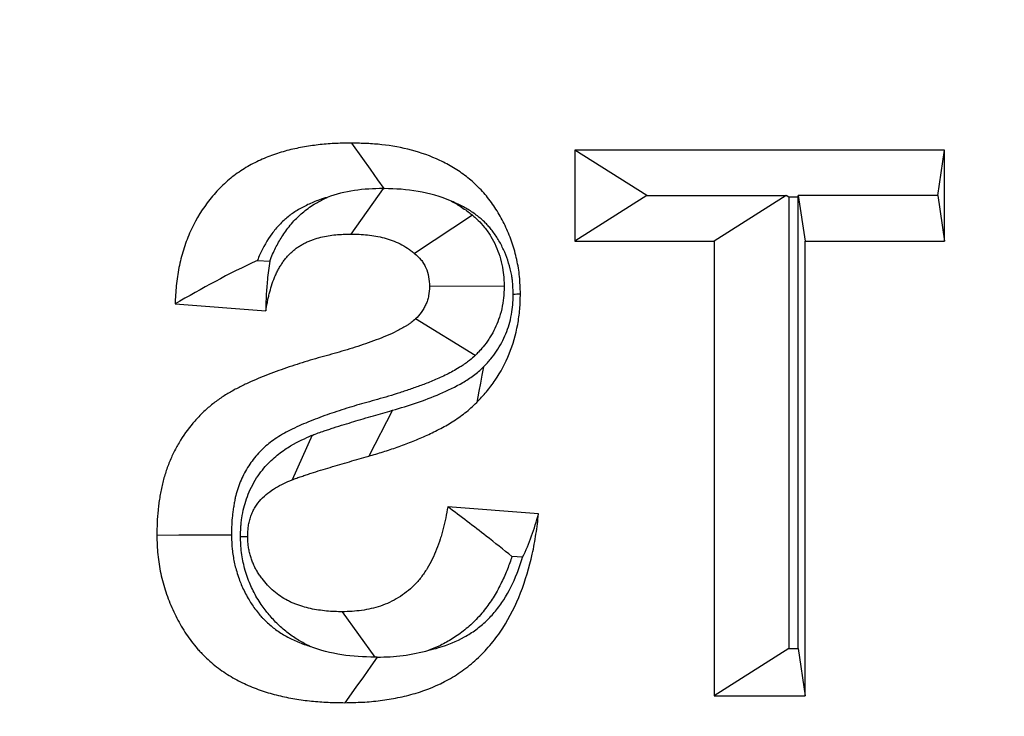
# Model space of a CAD drawing. Extents: x 0 to 216, y 0 to 280.
# Drawn here: x 118 to 118, y 181 to 181 of the extents above; entities that cross this region are included whole.
import ezdxf

# ---------------------------------------------------------------- set-up
doc = ezdxf.new("R2010")
doc.units = 0
doc.header["$LTSCALE"] = 10
doc.header["$MEASUREMENT"] = 0
doc.layers.add('CADdetails-9-EXTRAFINE', color=9, linetype='CONTINUOUS')

msp = doc.modelspace()

# ---------------------------------------------------------------- hatches: boundary and pattern name
at = {"layer": 'CADdetails-9-EXTRAFINE'}
h = msp.add_hatch(dxfattribs=at)
h.set_pattern_fill('EARTH', color=256, scale=7.249147, style=0)
h.set_pattern_definition([(0, (227.9359, 325.0078), (1.812287, 1.812287), [1.812287, -1.812287]), (0, (227.9359, 325.6874), (1.812287, 1.812287), [1.812287, -1.812287]), (0, (227.9359, 326.367), (1.812287, 1.812287), [1.812287, -1.812287]), (90, (228.1624, 326.5935), (-1.812287, 1.812287), [1.812287, -1.812287]), (90, (228.842, 326.5935), (-1.812287, 1.812287), [1.812287, -1.812287]), (90, (229.5217, 326.5935), (-1.812287, 1.812287), [1.812287, -1.812287])])
h.paths.add_polyline_path([(146.94614, 200.39236), (115.76828, 200.39236), (115.66525, 199.0692, -0.391631), (115.4823, 198.89995), (115.44411, 198.89995), (115.32676, 191.82424, -0.390257), (115.04112, 191.52415), (115.04112, 191.10757), (114.93021, 191.10757), (114.93113, 191.06627), (116.08401, 190.52767), (116.60364, 190.52767, -0.405694), (116.72591, 190.40891), (116.73127, 190.22528), (118.23113, 189.52457), (119.07427, 189.52457, -0.406725), (119.19656, 189.40537), (119.20517, 189.06951), (123.02931, 187.28294, -0.014166), (125.67084, 186.5275), (126.66782, 186.5275), (126.66782, 185.65896), (139.51514, 185.65896), (139.51514, 175.46903), (139.54216, 175.44201), (139.51514, 175.44201), (139.51514, 126.29485), (146.94614, 126.29485)])
h.paths.add_polyline_path([(128.09508, 177.90741), (137.40577, 177.90741), (137.40577, 175.60322), (128.09508, 175.60322)], flags=25)
h.paths.add_polyline_path([(139.50327, 126.35369), (139.50327, 117.44995), (146.94614, 117.44995), (146.94614, 126.29485), (139.51514, 126.29485), (139.51514, 126.35369)])
h.paths.add_polyline_path([(83.9936, 117.44995), (83.9936, 179.5418), (75.62338, 179.5418), (75.62338, 117.44995)])

# ---------------------------------------------------------------- linework, layer by layer
at = {"layer": 'CADdetails-9-EXTRAFINE', "linetype": 'Continuous'}
for p, q in [((117.85074, 180.92011), (117.85074, 180.87149)), ((118.0483, 180.92011), (117.85074, 180.92011)), ((117.88914, 180.8958), (117.85074, 180.92011)), ((118.0446, 180.8958), (118.0483, 180.92011)), ((118.0483, 180.87149), (118.0483, 180.92011)), ((117.74827, 180.89953), (117.73095, 180.87523)), ((117.88914, 180.8958), (117.85074, 180.87149)), ((117.88914, 180.8958), (117.96363, 180.8958)), ((117.96363, 180.8958), (117.92523, 180.87149)), ((117.96512, 180.89486), (117.96363, 180.8958)), ((117.96997, 180.89486), (117.96512, 180.89486)), ((117.96512, 180.89486), (117.96512, 180.65366)), ((117.96997, 180.89486), (117.97011, 180.8958)), ((117.96997, 180.65366), (117.96997, 180.89486)), ((118.0446, 180.8958), (117.97011, 180.8958)), ((117.97011, 180.8958), (117.97381, 180.87149)), ((118.0446, 180.8958), (118.0483, 180.87149)), ((117.79599, 180.88531), (117.76506, 180.86489)), ((117.85074, 180.87149), (117.92523, 180.87149)), ((117.92523, 180.87149), (117.92523, 180.62841)), ((117.97381, 180.87149), (118.0483, 180.87149)), ((117.97381, 180.62841), (117.97381, 180.87149)), ((117.68108, 180.86113), (117.6876, 180.86063)), ((117.81294, 180.84728), (117.77301, 180.84718)), ((117.63698, 180.83783), (117.68556, 180.83409)), ((117.79749, 180.81034), (117.76552, 180.82983)), ((117.75317, 180.78097), (117.74052, 180.75649)), ((117.71021, 180.7676), (117.69953, 180.74381)), ((117.8313, 180.72564), (117.78272, 180.72938)), ((117.672, 180.71354), (117.67584, 180.71355)), ((117.82272, 180.70238), (117.81708, 180.70282)), ((117.74391, 180.64898), (117.72645, 180.67328)), ((117.96512, 180.65366), (117.92523, 180.62841)), ((117.96512, 180.65366), (117.96997, 180.65366)), ((117.96997, 180.65366), (117.97381, 180.62841)), ((117.92523, 180.62841), (117.97381, 180.62841))]:
    msp.add_line(p, q, dxfattribs=at)
at = {"layer": 'CADdetails-9-EXTRAFINE', "linetype": 'Continuous', "flags": 128}
for points in [[(117.74882, 180.89953), (117.74545, 180.90428), (117.74142, 180.90996), (117.73738, 180.91565), (117.73156, 180.92385)], [(117.74827, 180.89953), (117.74849, 180.89953), (117.74873, 180.89953), (117.74882, 180.89953)], [(117.80187, 180.80413), (117.80105, 180.79985), (117.80024, 180.79557), (117.79943, 180.79129), (117.79826, 180.78513)], [(117.66717, 180.71423), (117.65905, 180.71421), (117.65094, 180.71419), (117.6391, 180.71416), (117.62726, 180.71413)], [(117.74509, 180.64899), (117.7417, 180.64424), (117.73766, 180.63855), (117.73361, 180.63287), (117.72777, 180.62467)]]:
    msp.add_lwpolyline(points, dxfattribs=at)
at = {"layer": 'CADdetails-9-EXTRAFINE', "linetype": 'Continuous'}
msp.add_arc((117.6877, 184.07261), 3.23211, 272.30589, 272.37415, dxfattribs=at)
for points, knots in [([(117.73156, 180.92385), (117.72873, 180.9238), (117.72591, 180.92376), (117.72026, 180.92352), (117.71743, 180.92331), (117.7118, 180.9227), (117.70899, 180.92231), (117.7034, 180.92135), (117.70062, 180.92077), (117.69509, 180.91938), (117.69235, 180.91856), (117.68695, 180.91663), (117.68428, 180.91553), (117.67904, 180.91306), (117.67647, 180.91169), (117.67148, 180.90862), (117.66906, 180.90691), (117.66444, 180.90315), (117.66223, 180.90109), (117.65804, 180.89671), (117.65606, 180.89437), (117.65051, 180.88696), (117.64734, 180.88149), (117.64352, 180.87274), (117.64241, 180.86973), (117.64052, 180.86357), (117.63975, 180.86043), (117.63848, 180.85406), (117.638, 180.85084), (117.63733, 180.84435), (117.63715, 180.84109), (117.63698, 180.83783)], [0, 0, 0, 0, 0.0625, 0.0625, 0.125, 0.125, 0.1875, 0.1875, 0.25, 0.25, 0.3125, 0.3125, 0.375, 0.375, 0.4375, 0.4375, 0.5, 0.5, 0.5625, 0.5625, 0.625, 0.625, 0.75, 0.75, 0.8125, 0.8125, 0.875, 0.875, 0.9375, 0.9375, 1, 1, 1, 1]), ([(117.82159, 180.84327), (117.82149, 180.84635), (117.82139, 180.84943), (117.82096, 180.85401), (117.82077, 180.85554), (117.82028, 180.85856), (117.81998, 180.86007), (117.81897, 180.86454), (117.81815, 180.86748), (117.81622, 180.87322), (117.81511, 180.87603), (117.8126, 180.88146), (117.81121, 180.8841), (117.80817, 180.88915), (117.80652, 180.89158), (117.80387, 180.89504), (117.80295, 180.89615), (117.80104, 180.8983), (117.80005, 180.89933), (117.79802, 180.90133), (117.79698, 180.9023), (117.79488, 180.90418), (117.7938, 180.90508), (117.79158, 180.90679), (117.79045, 180.90761), (117.78816, 180.90918), (117.787, 180.90995), (117.78465, 180.91139), (117.78345, 180.91207), (117.78103, 180.91336), (117.77981, 180.91397), (117.77363, 180.91687), (117.76852, 180.91869), (117.75812, 180.92144), (117.75284, 180.9224), (117.74488, 180.92327), (117.74222, 180.92346), (117.73689, 180.92371), (117.73423, 180.92378), (117.73156, 180.92385)], [0, 0, 0, 0, 0.0625, 0.0625, 0.09375, 0.09375, 0.125, 0.125, 0.1875, 0.1875, 0.25, 0.25, 0.3125, 0.3125, 0.375, 0.375, 0.40625, 0.40625, 0.4375, 0.4375, 0.46875, 0.46875, 0.5, 0.5, 0.53125, 0.53125, 0.5625, 0.5625, 0.59375, 0.59375, 0.625, 0.625, 0.75, 0.75, 0.875, 0.875, 0.9375, 0.9375, 1, 1, 1, 1]), ([(117.71826, 180.89479), (117.71685, 180.89439), (117.71548, 180.89395), (117.71205, 180.89273), (117.70997, 180.89187), (117.70595, 180.88997), (117.70406, 180.88896), (117.70053, 180.88679), (117.69892, 180.88565), (117.69585, 180.88315), (117.6943, 180.88171), (117.69138, 180.87866), (117.69005, 180.87708), (117.68628, 180.87204), (117.68405, 180.86819), (117.68189, 180.86324), (117.68147, 180.8622), (117.68108, 180.86113)], [0.2718378, 0.2718378, 0.2718378, 0.2718378, 0.3125, 0.3125, 0.375, 0.375, 0.4375, 0.4375, 0.5, 0.5, 0.5625, 0.5625, 0.625, 0.625, 0.75, 0.75, 0.783127, 0.783127, 0.783127, 0.783127]), ([(117.6876, 180.86063), (117.68785, 180.86131), (117.68812, 180.862), (117.68888, 180.86385), (117.68941, 180.86505), (117.69047, 180.86727), (117.691, 180.86832), (117.69208, 180.87032), (117.69262, 180.87127), (117.6938, 180.87325), (117.69443, 180.87425), (117.69578, 180.87628), (117.69651, 180.87731), (117.69811, 180.87939), (117.69899, 180.88047), (117.70081, 180.88249), (117.7017, 180.8834), (117.7034, 180.88505), (117.70418, 180.88576), (117.70598, 180.88732), (117.70698, 180.88813), (117.70917, 180.88974), (117.71031, 180.89049), (117.71231, 180.89172), (117.71321, 180.89223), (117.71487, 180.89313), (117.71576, 180.8936), (117.71721, 180.89431), (117.71773, 180.89455), (117.71826, 180.89479)], [0.2307566, 0.2307566, 0.2307566, 0.2307566, 0.25, 0.25, 0.28125, 0.28125, 0.3125, 0.3125, 0.34375, 0.34375, 0.375, 0.375, 0.40625, 0.40625, 0.4375, 0.4375, 0.46875, 0.46875, 0.5, 0.5, 0.53125, 0.53125, 0.5625, 0.5625, 0.59375, 0.59375, 0.625, 0.625, 0.6408129, 0.6408129, 0.6408129, 0.6408129]), ([(117.74827, 180.89953), (117.74309, 180.89943), (117.7379, 180.89924), (117.72784, 180.89772), (117.72293, 180.8966), (117.71826, 180.89479)], [0, 0, 0, 0, 0.5, 0.5, 1, 1, 1, 1]), ([(117.78467, 180.89276), (117.77889, 180.89529), (117.7729, 180.89698), (117.76086, 180.89908), (117.7548, 180.89939), (117.74882, 180.89953)], [0, 0, 0, 0, 0.5, 0.5, 1, 1, 1, 1]), ([(117.81774, 180.84311), (117.81765, 180.84583), (117.81755, 180.84806), (117.8173, 180.85073), (117.8172, 180.85151), (117.81691, 180.8533), (117.81673, 180.85424), (117.81607, 180.85716), (117.81549, 180.85926), (117.81417, 180.86317), (117.81343, 180.86504), (117.81173, 180.86872), (117.81079, 180.8705), (117.80872, 180.87395), (117.80757, 180.87564), (117.80587, 180.87785), (117.80531, 180.87853), (117.80421, 180.87976), (117.80361, 180.88039), (117.80216, 180.88182), (117.80131, 180.88262), (117.79987, 180.88391), (117.79928, 180.8844), (117.79786, 180.88549), (117.79702, 180.8861), (117.79524, 180.88733), (117.79439, 180.88788), (117.79277, 180.88888), (117.79198, 180.88933), (117.79024, 180.89026), (117.78931, 180.89072), (117.78716, 180.89173), (117.78592, 180.89226), (117.78467, 180.89276)], [0.0054214, 0.0054214, 0.0054214, 0.0054214, 0.0625, 0.0625, 0.09375, 0.09375, 0.125, 0.125, 0.1875, 0.1875, 0.25, 0.25, 0.3125, 0.3125, 0.375, 0.375, 0.40625, 0.40625, 0.4375, 0.4375, 0.46875, 0.46875, 0.5, 0.5, 0.53125, 0.53125, 0.5625, 0.5625, 0.59375, 0.59375, 0.625, 0.625, 0.6652713, 0.6652713, 0.6652713, 0.6652713]), ([(117.78467, 180.89276), (117.78646, 180.89184), (117.78825, 180.89082), (117.79112, 180.88894), (117.79215, 180.88821), (117.79387, 180.88694), (117.7946, 180.88637), (117.79522, 180.8859), (117.79548, 180.8857), (117.79573, 180.8855), (117.79599, 180.88531)], [0.7650862, 0.7650862, 0.7650862, 0.7650862, 0.875, 0.875, 0.9375, 0.9375, 1, 1, 1, 1.0256738, 1.0256738, 1.0256738, 1.0256738]), ([(117.79599, 180.88531), (117.79623, 180.88509), (117.79647, 180.88486), (117.79671, 180.88464), (117.79788, 180.88357), (117.79994, 180.88179), (117.80365, 180.87723), (117.80481, 180.87557), (117.80682, 180.87223), (117.80771, 180.87052), (117.81004, 180.8653), (117.81124, 180.86147), (117.81269, 180.85341), (117.81277, 180.85046), (117.81286, 180.84874), (117.81289, 180.84825), (117.81291, 180.84777), (117.81294, 180.84728)], [-0.051354, -0.051354, -0.051354, -0.051354, 0, 0, 0, 0.25, 0.25, 0.375, 0.375, 0.5, 0.5, 0.75, 0.75, 1, 1, 1, 1.070663, 1.070663, 1.070663, 1.070663]), ([(117.68556, 180.83409), (117.6858, 180.83562), (117.68605, 180.83715), (117.68648, 180.83942), (117.68664, 180.84018), (117.68698, 180.84168), (117.68716, 180.84243), (117.68773, 180.84467), (117.68815, 180.84614), (117.68907, 180.84906), (117.68957, 180.85051), (117.69043, 180.85261), (117.69074, 180.8533), (117.69139, 180.85467), (117.69173, 180.85534), (117.69244, 180.85666), (117.69281, 180.85731), (117.69357, 180.85859), (117.69397, 180.85921), (117.69479, 180.86044), (117.69522, 180.86105), (117.69611, 180.86221), (117.69657, 180.86277), (117.69754, 180.86385), (117.69804, 180.86437), (117.69907, 180.86537), (117.6996, 180.86585), (117.70068, 180.86678), (117.70123, 180.86723), (117.70237, 180.86806), (117.70295, 180.86845), (117.70414, 180.86918), (117.70474, 180.86952), (117.70596, 180.87019), (117.70657, 180.87051), (117.70781, 180.87111), (117.70844, 180.87139), (117.70971, 180.87191), (117.71035, 180.87215), (117.71229, 180.8728), (117.71359, 180.87317), (117.71623, 180.87382), (117.71755, 180.87409), (117.72021, 180.87454), (117.72155, 180.87472), (117.72557, 180.87509), (117.72827, 180.87516), (117.73095, 180.87523)], [0, 0, 0, 0, 0.0625, 0.0625, 0.09375, 0.09375, 0.125, 0.125, 0.1875, 0.1875, 0.25, 0.25, 0.28125, 0.28125, 0.3125, 0.3125, 0.34375, 0.34375, 0.375, 0.375, 0.40625, 0.40625, 0.4375, 0.4375, 0.46875, 0.46875, 0.5, 0.5, 0.53125, 0.53125, 0.5625, 0.5625, 0.59375, 0.59375, 0.625, 0.625, 0.65625, 0.65625, 0.6875, 0.6875, 0.75, 0.75, 0.8125, 0.8125, 0.875, 0.875, 1, 1, 1, 1]), ([(117.73095, 180.87523), (117.73394, 180.87517), (117.73693, 180.87508), (117.74139, 180.87459), (117.74287, 180.87437), (117.74582, 180.87382), (117.74729, 180.8735), (117.7502, 180.87274), (117.75164, 180.87229), (117.75449, 180.87123), (117.75589, 180.87062), (117.75863, 180.86926), (117.75998, 180.8685), (117.76192, 180.86722), (117.76256, 180.86677), (117.76382, 180.86584), (117.76444, 180.86537), (117.76506, 180.86489)], [0, 0, 0, 0, 0.25, 0.25, 0.375, 0.375, 0.5, 0.5, 0.625, 0.625, 0.75, 0.75, 0.875, 0.875, 0.9375, 0.9375, 1, 1, 1, 1]), ([(117.76506, 180.86489), (117.76624, 180.86381), (117.76742, 180.86272), (117.76895, 180.86084), (117.76942, 180.86016), (117.77028, 180.85874), (117.77067, 180.85799), (117.7717, 180.85568), (117.77222, 180.85403), (117.77282, 180.85065), (117.77291, 180.84892), (117.77301, 180.84718)], [0, 0, 0, 0, 0.25, 0.25, 0.375, 0.375, 0.5, 0.5, 0.75, 0.75, 1, 1, 1, 1]), ([(117.6876, 180.86063), (117.68708, 180.85731), (117.68667, 180.85401), (117.68635, 180.85072), (117.68607, 180.84792), (117.68585, 180.84514), (117.68572, 180.84237), (117.68558, 180.83959), (117.68557, 180.83684), (117.68556, 180.83409)], [0, 0, 0, 0, 0.000378818, 0.000378818, 0.000378818, 0.00070113, 0.00070113, 0.00070113, 0.001023749, 0.001023749, 0.001023749, 0.001023749]), ([(117.77301, 180.84718), (117.77293, 180.84551), (117.77285, 180.84383), (117.77238, 180.84139), (117.77217, 180.84059), (117.77165, 180.83902), (117.77135, 180.83826), (117.77068, 180.83676), (117.77032, 180.83604), (117.76971, 180.835), (117.7695, 180.83466), (117.76907, 180.83399), (117.76884, 180.83367), (117.76766, 180.83209), (117.76659, 180.83096), (117.76552, 180.82983)], [0, 0, 0, 0, 0.25, 0.25, 0.375, 0.375, 0.5, 0.5, 0.625, 0.625, 0.6875, 0.6875, 0.75, 0.75, 1, 1, 1, 1]), ([(117.81294, 180.84728), (117.81292, 180.84679), (117.81289, 180.84631), (117.81287, 180.84582), (117.8128, 180.8442), (117.81274, 180.84102), (117.81151, 180.8346), (117.81098, 180.83264), (117.80979, 180.82905), (117.80915, 180.82744), (117.80778, 180.82438), (117.80701, 180.82285), (117.8057, 180.82058), (117.80523, 180.81982), (117.80425, 180.81833), (117.80372, 180.81757), (117.80111, 180.81407), (117.79936, 180.8123), (117.79829, 180.81118), (117.79802, 180.8109), (117.79776, 180.81062), (117.79749, 180.81034)], [-0.075154, -0.075154, -0.075154, -0.075154, 0, 0, 0, 0.25, 0.25, 0.375, 0.375, 0.5, 0.5, 0.625, 0.625, 0.6875, 0.6875, 0.75, 0.75, 1, 1, 1, 1.062118, 1.062118, 1.062118, 1.062118]), ([(117.79826, 180.78513), (117.8, 180.78701), (117.80174, 180.7889), (117.80506, 180.79286), (117.80663, 180.79494), (117.81103, 180.80147), (117.81357, 180.80619), (117.81763, 180.81617), (117.81912, 180.82145), (117.82063, 180.82954), (117.82102, 180.83226), (117.82147, 180.83775), (117.82153, 180.84051), (117.82159, 180.84327)], [0, 0, 0, 0, 0.125, 0.125, 0.25, 0.25, 0.5, 0.5, 0.75, 0.75, 0.875, 0.875, 1, 1, 1, 1]), ([(117.80187, 180.80413), (117.80338, 180.80577), (117.80468, 180.80719), (117.80687, 180.80981), (117.80789, 180.81118), (117.81083, 180.81553), (117.81255, 180.81876), (117.81513, 180.82508), (117.81608, 180.82841), (117.81714, 180.83406), (117.81737, 180.83577), (117.81762, 180.8388), (117.81768, 180.84072), (117.81774, 180.84311)], [0.0127461, 0.0127461, 0.0127461, 0.0127461, 0.125, 0.125, 0.25, 0.25, 0.5, 0.5, 0.75, 0.75, 0.875, 0.875, 0.9878849, 0.9878849, 0.9878849, 0.9878849]), ([(117.76552, 180.82983), (117.76474, 180.82916), (117.76396, 180.82848), (117.76274, 180.82755), (117.76233, 180.82725), (117.76149, 180.82669), (117.76107, 180.82641), (117.75978, 180.82562), (117.7589, 180.82513), (117.75715, 180.82416), (117.75627, 180.82369), (117.7536, 180.82233), (117.75179, 180.82151), (117.74813, 180.81998), (117.74629, 180.81926), (117.74259, 180.81788), (117.74073, 180.81722), (117.73701, 180.81593), (117.73514, 180.81531), (117.72952, 180.8135), (117.72575, 180.81239), (117.7182, 180.81025), (117.71441, 180.80923), (117.70876, 180.80758), (117.70688, 180.807), (117.70313, 180.80582), (117.70125, 180.80522), (117.69564, 180.80338), (117.69193, 180.80206), (117.68639, 180.79994), (117.68455, 180.79922), (117.68088, 180.79772), (117.67906, 180.79693), (117.67544, 180.7953), (117.67364, 180.79445), (117.67007, 180.79268), (117.6683, 180.79174), (117.66483, 180.78972), (117.66311, 180.78865), (117.65976, 180.78638), (117.65811, 180.78518), (117.65493, 180.7826), (117.65339, 180.78122), (117.65041, 180.77833), (117.64897, 180.77682), (117.6448, 180.77209), (117.64225, 180.76869), (117.63885, 180.7632), (117.63779, 180.76132), (117.6358, 180.75746), (117.63488, 180.75547), (117.63323, 180.75141), (117.63249, 180.74933), (117.63115, 180.74511), (117.63056, 180.74297), (117.62981, 180.73972), (117.62958, 180.73863), (117.62917, 180.73643), (117.62898, 180.73533), (117.62862, 180.73312), (117.62846, 180.73202), (117.62815, 180.7298), (117.62801, 180.72869), (117.62743, 180.72312), (117.62732, 180.71862), (117.62726, 180.71413)], [0, 0, 0, 0, 0.015625, 0.015625, 0.023438, 0.023438, 0.03125, 0.03125, 0.046875, 0.046875, 0.0625, 0.0625, 0.09375, 0.09375, 0.125, 0.125, 0.15625, 0.15625, 0.1875, 0.1875, 0.25, 0.25, 0.3125, 0.3125, 0.34375, 0.34375, 0.375, 0.375, 0.4375, 0.4375, 0.46875, 0.46875, 0.5, 0.5, 0.53125, 0.53125, 0.5625, 0.5625, 0.59375, 0.59375, 0.625, 0.625, 0.65625, 0.65625, 0.6875, 0.6875, 0.75, 0.75, 0.78125, 0.78125, 0.8125, 0.8125, 0.84375, 0.84375, 0.875, 0.875, 0.890625, 0.890625, 0.90625, 0.90625, 0.921875, 0.921875, 0.9375, 0.9375, 1, 1, 1, 1]), ([(117.79749, 180.81034), (117.7972, 180.81009), (117.79691, 180.80984), (117.79663, 180.80959), (117.79585, 180.80892), (117.79476, 180.80797), (117.79257, 180.80629), (117.79175, 180.80569), (117.79026, 180.80469), (117.78956, 180.80424), (117.78761, 180.80305), (117.78659, 180.80247), (117.78444, 180.80128), (117.78334, 180.80069), (117.77993, 180.79897), (117.77762, 180.79792), (117.7733, 180.79611), (117.77121, 180.7953), (117.76716, 180.79379), (117.76518, 180.79308), (117.76118, 180.7917), (117.75917, 180.79103), (117.75315, 180.78909), (117.7491, 180.78789), (117.7413, 180.78569), (117.73753, 180.78467), (117.73231, 180.78315), (117.73056, 180.78261), (117.72699, 180.78149), (117.72516, 180.7809), (117.71987, 180.77916), (117.71661, 180.77801), (117.71141, 180.77602), (117.70968, 180.77534), (117.70642, 180.774), (117.70487, 180.77333), (117.70165, 180.77188), (117.69998, 180.7711), (117.69705, 180.76964), (117.69577, 180.76896), (117.69309, 180.7674), (117.69174, 180.76655), (117.68928, 180.76489), (117.68815, 180.76406), (117.68607, 180.76238), (117.68503, 180.76145), (117.68296, 180.75944), (117.68191, 180.75833), (117.67896, 180.75499), (117.67732, 180.75279), (117.67503, 180.74911), (117.6743, 180.7478), (117.67296, 180.7452), (117.67242, 180.74403), (117.67136, 180.74142), (117.67084, 180.73996), (117.66993, 180.73712), (117.66954, 180.73569), (117.66906, 180.73359), (117.66891, 180.7329), (117.66862, 180.73136), (117.66848, 180.73053), (117.66819, 180.72874), (117.66805, 180.7278), (117.66781, 180.72609), (117.66771, 180.72528), (117.66732, 180.72157), (117.66723, 180.7185), (117.66717, 180.71423)], [-0.005773, -0.005773, -0.005773, -0.005773, 0, 0, 0, 0.015625, 0.015625, 0.023438, 0.023438, 0.03125, 0.03125, 0.046875, 0.046875, 0.0625, 0.0625, 0.09375, 0.09375, 0.125, 0.125, 0.15625, 0.15625, 0.1875, 0.1875, 0.25, 0.25, 0.3125, 0.3125, 0.34375, 0.34375, 0.375, 0.375, 0.4375, 0.4375, 0.46875, 0.46875, 0.5, 0.5, 0.53125, 0.53125, 0.5625, 0.5625, 0.59375, 0.59375, 0.625, 0.625, 0.65625, 0.65625, 0.6875, 0.6875, 0.75, 0.75, 0.78125, 0.78125, 0.8125, 0.8125, 0.84375, 0.84375, 0.875, 0.875, 0.890625, 0.890625, 0.90625, 0.90625, 0.921875, 0.921875, 0.9375, 0.9375, 0.997716, 0.997716, 0.997716, 0.997716]), ([(117.75317, 180.78097), (117.76176, 180.78344), (117.7703, 180.78622), (117.78274, 180.79157), (117.78685, 180.79353), (117.79276, 180.79698), (117.79467, 180.79823), (117.7984, 180.80094), (117.80015, 180.8025), (117.80187, 180.80413)], [0, 0, 0, 0, 0.5, 0.5, 0.75, 0.75, 0.875, 0.875, 1, 1, 1, 1]), ([(117.74052, 180.75649), (117.74308, 180.75723), (117.74564, 180.75797), (117.75074, 180.75955), (117.75328, 180.76041), (117.75832, 180.76222), (117.76083, 180.76316), (117.76583, 180.76511), (117.76832, 180.76615), (117.77323, 180.76838), (117.77567, 180.76956), (117.78049, 180.77205), (117.78286, 180.77339), (117.7875, 180.77631), (117.78978, 180.77787), (117.79306, 180.78043), (117.79413, 180.78132), (117.79621, 180.78319), (117.79724, 180.78416), (117.79826, 180.78513)], [0, 0, 0, 0, 0.125, 0.125, 0.25, 0.25, 0.375, 0.375, 0.5, 0.5, 0.625, 0.625, 0.75, 0.75, 0.875, 0.875, 0.9375, 0.9375, 1, 1, 1, 1]), ([(117.71021, 180.7676), (117.71034, 180.76765), (117.71048, 180.7677), (117.71061, 180.76775), (117.71145, 180.76808), (117.71243, 180.76846), (117.71468, 180.76927), (117.71573, 180.76962), (117.71751, 180.77021), (117.71827, 180.77046), (117.71996, 180.77102), (117.72083, 180.77131), (117.72352, 180.7722), (117.72542, 180.77281), (117.7292, 180.77395), (117.73091, 180.77444), (117.73407, 180.77538), (117.73577, 180.77591), (117.73943, 180.77701), (117.7413, 180.77755), (117.74652, 180.77903), (117.74966, 180.77994), (117.75317, 180.78097)], [-0.009942, -0.009942, -0.009942, -0.009942, 0, 0, 0, 0.0625, 0.0625, 0.125, 0.125, 0.1875, 0.1875, 0.25, 0.25, 0.375, 0.375, 0.5, 0.5, 0.625, 0.625, 0.75, 0.75, 1, 1, 1, 1]), ([(117.672, 180.71354), (117.672, 180.71381), (117.67201, 180.71407), (117.67202, 180.71434), (117.67204, 180.71526), (117.67207, 180.71648), (117.67221, 180.71875), (117.67227, 180.71958), (117.67244, 180.72139), (117.67256, 180.7224), (117.673, 180.7253), (117.67338, 180.72711), (117.67423, 180.73048), (117.67468, 180.73199), (117.67579, 180.73522), (117.67645, 180.73691), (117.67803, 180.74035), (117.67894, 180.74207), (117.68179, 180.74677), (117.68392, 180.74949), (117.68815, 180.75404), (117.69024, 180.75592), (117.69452, 180.75928), (117.69668, 180.76072), (117.70295, 180.76445), (117.7069, 180.76615), (117.70982, 180.76743), (117.70995, 180.76749), (117.71008, 180.76754), (117.71021, 180.7676)], [-0.018267, -0.018267, -0.018267, -0.018267, 0, 0, 0, 0.0625, 0.0625, 0.09375, 0.09375, 0.125, 0.125, 0.1875, 0.1875, 0.25, 0.25, 0.3125, 0.3125, 0.375, 0.375, 0.5, 0.5, 0.625, 0.625, 0.75, 0.75, 1, 1, 1, 1.01127, 1.01127, 1.01127, 1.01127]), ([(117.69953, 180.74381), (117.70037, 180.74414), (117.70121, 180.74446), (117.70289, 180.74507), (117.70374, 180.74536), (117.70544, 180.74592), (117.70629, 180.7462), (117.70799, 180.74676), (117.70884, 180.74705), (117.71139, 180.74789), (117.7131, 180.74843), (117.71652, 180.74947), (117.71824, 180.74996), (117.72166, 180.75098), (117.72337, 180.75151), (117.72679, 180.75254), (117.72851, 180.75303), (117.73366, 180.75449), (117.73709, 180.75549), (117.74052, 180.75649)], [0, 0, 0, 0, 0.0625, 0.0625, 0.125, 0.125, 0.1875, 0.1875, 0.25, 0.25, 0.375, 0.375, 0.5, 0.5, 0.625, 0.625, 0.75, 0.75, 1, 1, 1, 1]), ([(117.67584, 180.71355), (117.67587, 180.71446), (117.6759, 180.71538), (117.67598, 180.71676), (117.67601, 180.71721), (117.6761, 180.71812), (117.67615, 180.71858), (117.67636, 180.71993), (117.67654, 180.72082), (117.67699, 180.72259), (117.67725, 180.72346), (117.67783, 180.72517), (117.67816, 180.72601), (117.67891, 180.72763), (117.67932, 180.72841), (117.68069, 180.73067), (117.68176, 180.73205), (117.68408, 180.73455), (117.68534, 180.73569), (117.68797, 180.73775), (117.68934, 180.73868), (117.69358, 180.7412), (117.69656, 180.74252), (117.69953, 180.74381)], [0, 0, 0, 0, 0.0625, 0.0625, 0.09375, 0.09375, 0.125, 0.125, 0.1875, 0.1875, 0.25, 0.25, 0.3125, 0.3125, 0.375, 0.375, 0.5, 0.5, 0.625, 0.625, 0.75, 0.75, 1, 1, 1, 1]), ([(117.78272, 180.72938), (117.7824, 180.72743), (117.78208, 180.72548), (117.78151, 180.72259), (117.7813, 180.72162), (117.78085, 180.71971), (117.78061, 180.71876), (117.78011, 180.71686), (117.77985, 180.71592), (117.77931, 180.71404), (117.77903, 180.7131), (117.77814, 180.71031), (117.77749, 180.70847), (117.77605, 180.70487), (117.77528, 180.7031), (117.77361, 180.69963), (117.77269, 180.69796), (117.77119, 180.69554), (117.77067, 180.69475), (117.76961, 180.69319), (117.76906, 180.69242), (117.76793, 180.69093), (117.76734, 180.69021), (117.76613, 180.68881), (117.7655, 180.68813), (117.76356, 180.68618), (117.76219, 180.68496), (117.75935, 180.68274), (117.75787, 180.68173), (117.75483, 180.67989), (117.75327, 180.67905), (117.75009, 180.67755), (117.74847, 180.6769), (117.74352, 180.67524), (117.74013, 180.67451), (117.73502, 180.67377), (117.73331, 180.67358), (117.72988, 180.67337), (117.72817, 180.67333), (117.72645, 180.67328)], [0, 0, 0, 0, 0.0625, 0.0625, 0.09375, 0.09375, 0.125, 0.125, 0.15625, 0.15625, 0.1875, 0.1875, 0.25, 0.25, 0.3125, 0.3125, 0.375, 0.375, 0.40625, 0.40625, 0.4375, 0.4375, 0.46875, 0.46875, 0.5, 0.5, 0.5625, 0.5625, 0.625, 0.625, 0.6875, 0.6875, 0.75, 0.75, 0.875, 0.875, 0.9375, 0.9375, 1, 1, 1, 1]), ([(117.81708, 180.70282), (117.81255, 180.70647), (117.80796, 180.71011), (117.80333, 180.71373), (117.79997, 180.71636), (117.79658, 180.71898), (117.79314, 180.72159), (117.7897, 180.72419), (117.78621, 180.72679), (117.78272, 180.72938)], [0, 0, 0, 0, 0.00041896, 0.00041896, 0.00041896, 0.000722929, 0.000722929, 0.000722929, 0.001027067, 0.001027067, 0.001027067, 0.001027067]), ([(117.72777, 180.62467), (117.73093, 180.62473), (117.73409, 180.62479), (117.73882, 180.62504), (117.7404, 180.62515), (117.74354, 180.62543), (117.74512, 180.62561), (117.74983, 180.62621), (117.75296, 180.62672), (117.75919, 180.62797), (117.76228, 180.62873), (117.77146, 180.63147), (117.77746, 180.63389), (117.786, 180.63863), (117.78877, 180.64041), (117.7941, 180.64433), (117.79668, 180.64646), (117.80157, 180.65108), (117.80388, 180.65357), (117.80824, 180.65887), (117.81028, 180.66166), (117.81596, 180.67042), (117.8191, 180.67681), (117.82429, 180.69012), (117.82637, 180.69704), (117.82872, 180.70765), (117.82937, 180.71122), (117.83045, 180.71841), (117.83087, 180.72203), (117.8313, 180.72564)], [0, 0, 0, 0, 0.0625, 0.0625, 0.09375, 0.09375, 0.125, 0.125, 0.1875, 0.1875, 0.25, 0.25, 0.375, 0.375, 0.4375, 0.4375, 0.5, 0.5, 0.5625, 0.5625, 0.625, 0.625, 0.75, 0.75, 0.875, 0.875, 0.9375, 0.9375, 1, 1, 1, 1]), ([(117.62726, 180.71413), (117.62733, 180.71069), (117.62745, 180.70725), (117.62798, 180.70212), (117.62819, 180.70041), (117.62872, 180.69703), (117.62902, 180.69534), (117.62974, 180.692), (117.63016, 180.69035), (117.63108, 180.68707), (117.63158, 180.68545), (117.63264, 180.68223), (117.63319, 180.68063), (117.6344, 180.67749), (117.63506, 180.67594), (117.63645, 180.6729), (117.63719, 180.6714), (117.63872, 180.66845), (117.63952, 180.667), (117.64118, 180.66414), (117.64205, 180.66274), (117.64388, 180.66002), (117.64484, 180.65871), (117.64681, 180.65612), (117.64782, 180.65485), (117.6494, 180.65303), (117.64994, 180.65243), (117.65104, 180.65127), (117.65159, 180.6507), (117.65329, 180.64902), (117.65445, 180.64793), (117.6568, 180.64581), (117.658, 180.64479), (117.6617, 180.6419), (117.66429, 180.64017), (117.66958, 180.63701), (117.67231, 180.6356), (117.67786, 180.63311), (117.68069, 180.632), (117.68498, 180.63054), (117.68642, 180.6301), (117.68931, 180.62927), (117.69077, 180.62889), (117.69514, 180.62781), (117.69807, 180.6272), (117.70397, 180.6262), (117.70693, 180.62581), (117.71287, 180.62521), (117.71585, 180.62501), (117.7218, 180.62475), (117.72479, 180.62471), (117.72777, 180.62467)], [0, 0, 0, 0, 0.0625, 0.0625, 0.09375, 0.09375, 0.125, 0.125, 0.15625, 0.15625, 0.1875, 0.1875, 0.21875, 0.21875, 0.25, 0.25, 0.28125, 0.28125, 0.3125, 0.3125, 0.34375, 0.34375, 0.375, 0.375, 0.40625, 0.40625, 0.421875, 0.421875, 0.4375, 0.4375, 0.46875, 0.46875, 0.5, 0.5, 0.5625, 0.5625, 0.625, 0.625, 0.6875, 0.6875, 0.71875, 0.71875, 0.75, 0.75, 0.8125, 0.8125, 0.875, 0.875, 0.9375, 0.9375, 1, 1, 1, 1]), ([(117.66717, 180.71423), (117.66723, 180.71096), (117.6673, 180.70914), (117.66767, 180.7056), (117.66783, 180.70431), (117.6682, 180.70195), (117.6684, 180.70087), (117.66887, 180.69869), (117.66912, 180.69765), (117.66976, 180.69538), (117.67016, 180.69409), (117.67102, 180.69146), (117.67143, 180.69029), (117.6722, 180.68829), (117.67261, 180.68731), (117.6736, 180.68517), (117.67415, 180.68405), (117.67531, 180.68182), (117.67594, 180.68066), (117.67713, 180.67862), (117.67766, 180.67777), (117.67883, 180.67603), (117.67951, 180.6751), (117.68105, 180.67308), (117.68175, 180.6722), (117.68268, 180.67112), (117.68296, 180.67081), (117.68362, 180.67011), (117.68399, 180.66973), (117.68522, 180.66852), (117.68624, 180.66756), (117.68798, 180.66599), (117.68871, 180.66537), (117.69111, 180.6635), (117.69307, 180.66217), (117.69694, 180.65986), (117.69891, 180.65884), (117.70317, 180.65693), (117.70552, 180.65601), (117.70822, 180.65509), (117.7087, 180.65493), (117.70919, 180.65478)], [0.0029222, 0.0029222, 0.0029222, 0.0029222, 0.0625, 0.0625, 0.09375, 0.09375, 0.125, 0.125, 0.15625, 0.15625, 0.1875, 0.1875, 0.21875, 0.21875, 0.25, 0.25, 0.28125, 0.28125, 0.3125, 0.3125, 0.34375, 0.34375, 0.375, 0.375, 0.40625, 0.40625, 0.421875, 0.421875, 0.4375, 0.4375, 0.46875, 0.46875, 0.5, 0.5, 0.5625, 0.5625, 0.625, 0.625, 0.6875, 0.6875, 0.7009652, 0.7009652, 0.7009652, 0.7009652]), ([(117.70919, 180.65478), (117.70914, 180.6548), (117.7091, 180.65482), (117.708, 180.65533), (117.70697, 180.65584), (117.70401, 180.65741), (117.70218, 180.65852), (117.69844, 180.66104), (117.69658, 180.66245), (117.69292, 180.66558), (117.69113, 180.66733), (117.68794, 180.67078), (117.68648, 180.67254), (117.6844, 180.67526), (117.68373, 180.67618), (117.68229, 180.67827), (117.68155, 180.67942), (117.68006, 180.68194), (117.67938, 180.6832), (117.67817, 180.68564), (117.67764, 180.68677), (117.67658, 180.68926), (117.67605, 180.6906), (117.67503, 180.69353), (117.67457, 180.69508), (117.67383, 180.69792), (117.67354, 180.69921), (117.67301, 180.70187), (117.67276, 180.70332), (117.67236, 180.70643), (117.67222, 180.70814), (117.67207, 180.71082), (117.67204, 180.71191), (117.67202, 180.71273), (117.67201, 180.713), (117.672, 180.71327), (117.672, 180.71354)], [0.4049603, 0.4049603, 0.4049603, 0.4049603, 0.40625, 0.40625, 0.4375, 0.4375, 0.5, 0.5, 0.5625, 0.5625, 0.625, 0.625, 0.6875, 0.6875, 0.71875, 0.71875, 0.75, 0.75, 0.78125, 0.78125, 0.8125, 0.8125, 0.84375, 0.84375, 0.875, 0.875, 0.90625, 0.90625, 0.9375, 0.9375, 0.96875, 0.96875, 1, 1, 1, 1.0101746, 1.0101746, 1.0101746, 1.0101746]), ([(117.72645, 180.67328), (117.72502, 180.6733), (117.72359, 180.67332), (117.72074, 180.67343), (117.71931, 180.67352), (117.71647, 180.6738), (117.71504, 180.67398), (117.71221, 180.6744), (117.7108, 180.67465), (117.70799, 180.67528), (117.7066, 180.67566), (117.70453, 180.67629), (117.70384, 180.67651), (117.70247, 180.67696), (117.70178, 180.6772), (117.70043, 180.67772), (117.69976, 180.678), (117.69843, 180.67861), (117.69777, 180.67894), (117.69583, 180.67998), (117.69456, 180.68074), (117.69209, 180.68241), (117.69089, 180.68331), (117.6886, 180.68528), (117.6875, 180.68634), (117.68542, 180.6886), (117.68443, 180.68979), (117.68301, 180.69165), (117.68255, 180.69228), (117.68166, 180.69357), (117.68124, 180.69423), (117.68043, 180.69559), (117.68005, 180.6963), (117.67934, 180.69773), (117.679, 180.69846), (117.67837, 180.69994), (117.67808, 180.70069), (117.67755, 180.70222), (117.67731, 180.703), (117.6769, 180.70458), (117.67672, 180.70538), (117.6764, 180.70699), (117.67626, 180.7078), (117.67605, 180.70943), (117.67598, 180.71025), (117.67589, 180.71189), (117.67587, 180.71272), (117.67584, 180.71355)], [0, 0, 0, 0, 0.0625, 0.0625, 0.125, 0.125, 0.1875, 0.1875, 0.25, 0.25, 0.3125, 0.3125, 0.34375, 0.34375, 0.375, 0.375, 0.40625, 0.40625, 0.4375, 0.4375, 0.5, 0.5, 0.5625, 0.5625, 0.625, 0.625, 0.6875, 0.6875, 0.71875, 0.71875, 0.75, 0.75, 0.78125, 0.78125, 0.8125, 0.8125, 0.84375, 0.84375, 0.875, 0.875, 0.90625, 0.90625, 0.9375, 0.9375, 0.96875, 0.96875, 1, 1, 1, 1]), ([(117.81708, 180.70282), (117.81636, 180.7006), (117.81552, 180.69827), (117.81372, 180.69374), (117.81276, 180.69153), (117.81038, 180.6866), (117.80893, 180.68395), (117.80679, 180.6805), (117.8061, 180.67944), (117.80462, 180.67726), (117.80382, 180.67615), (117.80209, 180.67388), (117.80114, 180.67271), (117.79923, 180.67051), (117.79825, 180.66946), (117.79529, 180.66647), (117.79324, 180.66464), (117.78888, 180.66124), (117.7867, 180.65977), (117.78242, 180.65716), (117.78022, 180.65598), (117.77625, 180.65411), (117.77449, 180.65338), (117.77273, 180.65273)], [0.1931793, 0.1931793, 0.1931793, 0.1931793, 0.25, 0.25, 0.3125, 0.3125, 0.375, 0.375, 0.40625, 0.40625, 0.4375, 0.4375, 0.46875, 0.46875, 0.5, 0.5, 0.5625, 0.5625, 0.625, 0.625, 0.6875, 0.6875, 0.7342575, 0.7342575, 0.7342575, 0.7342575]), ([(117.77273, 180.65273), (117.77448, 180.65313), (117.7762, 180.65358), (117.7828, 180.65555), (117.7875, 180.65747), (117.7938, 180.66097), (117.79577, 180.66224), (117.79968, 180.66511), (117.8016, 180.6667), (117.80504, 180.66995), (117.80664, 180.67167), (117.80983, 180.67555), (117.81134, 180.67761), (117.81542, 180.68391), (117.81774, 180.68858), (117.82087, 180.6966), (117.82185, 180.69946), (117.82272, 180.70238)], [0.2067445, 0.2067445, 0.2067445, 0.2067445, 0.25, 0.25, 0.375, 0.375, 0.4375, 0.4375, 0.5, 0.5, 0.5625, 0.5625, 0.625, 0.625, 0.75, 0.75, 0.8158912, 0.8158912, 0.8158912, 0.8158912]), ([(117.74391, 180.64898), (117.7379, 180.64907), (117.73193, 180.64937), (117.72028, 180.65117), (117.71461, 180.6526), (117.70919, 180.65478)], [0, 0, 0, 0, 0.5, 0.5, 1, 1, 1, 1]), ([(117.74509, 180.64899), (117.74965, 180.64909), (117.75427, 180.64931), (117.76348, 180.65051), (117.76809, 180.65141), (117.77273, 180.65273)], [0, 0, 0, 0, 0.5, 0.5, 1, 1, 1, 1])]:
    msp.add_open_spline(points, degree=3, knots=knots, dxfattribs=at)
for points in [[(117.68108, 180.86113), (117.66556, 180.85405), (117.6512, 180.84595), (117.63698, 180.83783)], [(117.82272, 180.70238), (117.82653, 180.70974), (117.82898, 180.71767), (117.8313, 180.72564)], [(117.74509, 180.64899), (117.74469, 180.64899), (117.7443, 180.64899), (117.74391, 180.64898)]]:
    msp.add_open_spline(points, degree=3, dxfattribs=at)

doc.saveas('drawing.dxf')
